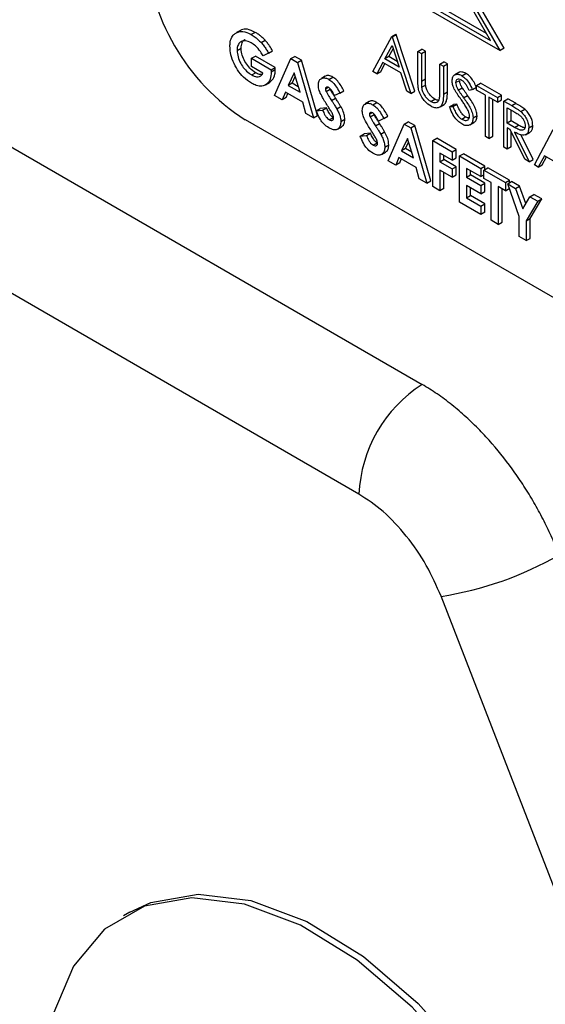
# Model space of a CAD drawing. Units: millimetres. Extents: x 5 to 415, y 5 to 292.
# Drawn here: x 358 to 359, y 200 to 202 of the extents above; entities that cross this region are included whole.
import ezdxf

# ---------------------------------------------------------------- set-up
doc = ezdxf.new("R2010")
doc.units = ezdxf.units.MM

msp = doc.modelspace()

# ---------------------------------------------------------------- linework, layer by layer
at = {"color": 7, "linetype": 'Continuous', "lineweight": 25}
for p, q in [((357.1157, 202.5197), (358.8168, 201.5377)), ((358.6621, 202.3326), (358.9619, 202.1595)), ((358.6655, 202.3392), (358.944, 202.1785)), ((358.9365, 202.1913), (358.673, 202.3435)), ((358.6989, 201.3335), (356.9979, 202.3155)), ((358.944, 202.1785), (358.9069, 202.2428)), ((358.9619, 202.1595), (358.9099, 202.2495)), ((358.9693, 202.1638), (358.9174, 202.2538)), ((358.4782, 202.1972), (358.4707, 202.193)), ((358.5059, 202.1935), (358.4985, 202.1892)), ((358.725, 202.1205), (358.7603, 202.1859)), ((358.7603, 202.1859), (358.7677, 202.1902)), ((358.7603, 202.1859), (358.7612, 202.1854)), ((358.7612, 202.1854), (358.7686, 202.1896)), ((358.7686, 202.1896), (358.7677, 202.1902)), ((358.8029, 202.0841), (358.7686, 202.1896)), ((358.5166, 202.1747), (358.5241, 202.1789)), ((358.7472, 202.144), (358.7607, 202.169)), ((358.7607, 202.169), (358.7738, 202.1287)), ((358.7612, 202.1854), (358.7955, 202.0798)), ((358.472, 202.1598), (358.4795, 202.1641)), ((358.4987, 202.1451), (358.5061, 202.1494)), ((358.5431, 202.128), (358.5061, 202.1494)), ((358.5306, 202.1548), (358.5205, 202.1495)), ((358.5306, 202.1548), (358.538, 202.1591)), ((358.7546, 202.1483), (358.7626, 202.163)), ((358.8088, 202.1579), (358.8162, 202.1622)), ((358.8088, 202.1061), (358.8088, 202.1579)), ((358.8088, 202.1579), (358.8155, 202.154)), ((358.8155, 202.154), (358.8229, 202.1583)), ((358.8155, 202.154), (358.8155, 202.1027)), ((358.8229, 202.1583), (358.8162, 202.1622)), ((358.8229, 202.107), (358.8229, 202.1583)), ((358.9693, 202.1638), (358.9619, 202.1595)), ((358.4987, 202.1297), (358.4987, 202.1451)), ((358.4987, 202.1451), (358.5357, 202.1237)), ((358.542, 202.0761), (358.572, 202.1446)), ((358.572, 202.1446), (358.5794, 202.1488)), ((358.572, 202.1446), (358.5844, 202.1374)), ((358.5918, 202.1417), (358.5794, 202.1488)), ((358.5844, 202.1374), (358.5918, 202.1417)), ((358.5844, 202.1374), (358.6143, 202.0344)), ((358.6218, 202.0387), (358.5918, 202.1417)), ((358.7436, 202.1373), (358.7323, 202.1163)), ((358.7397, 202.1206), (358.7475, 202.135)), ((358.7773, 202.1178), (358.7436, 202.1373)), ((358.7546, 202.1483), (358.7472, 202.144)), ((358.7738, 202.1287), (358.7472, 202.144)), ((358.7703, 202.1392), (358.7546, 202.1483)), ((358.8497, 202.1343), (358.8572, 202.1385)), ((358.8497, 202.0829), (358.8497, 202.1343)), ((358.8497, 202.1343), (358.8564, 202.1304)), ((358.8564, 202.1304), (358.8638, 202.1347)), ((358.8638, 202.1347), (358.8572, 202.1385)), ((358.8638, 202.0829), (358.8638, 202.1347)), ((358.52, 202.1174), (358.4987, 202.1297)), ((358.4992, 202.1141), (358.5066, 202.1183)), ((358.5357, 202.1237), (358.5431, 202.128)), ((358.5357, 202.1237), (358.5358, 202.12)), ((358.5358, 202.12), (358.5432, 202.1243)), ((358.5432, 202.1243), (358.5431, 202.128)), ((358.5782, 202.118), (358.567, 202.0947)), ((358.5893, 202.0818), (358.5782, 202.118)), ((358.7323, 202.1163), (358.725, 202.1205)), ((358.7323, 202.1163), (358.7397, 202.1206)), ((358.7882, 202.084), (358.7773, 202.1178)), ((358.8564, 202.1304), (358.8564, 202.0786)), ((358.885, 202.1187), (358.8776, 202.1144)), ((358.8909, 202.1127), (358.8983, 202.117)), ((358.5248, 202.0956), (358.5323, 202.0999)), ((358.5745, 202.0989), (358.567, 202.0947)), ((358.567, 202.0947), (358.5893, 202.0818)), ((358.5745, 202.0989), (358.5803, 202.1111)), ((358.5861, 202.0922), (358.5745, 202.0989)), ((358.6364, 202.1117), (358.629, 202.1075)), ((358.6429, 202.1058), (358.6503, 202.1101)), ((358.8155, 202.1027), (358.8229, 202.107)), ((358.8158, 202.0911), (358.8232, 202.0954)), ((358.8792, 202.0998), (358.8867, 202.1041)), ((358.9183, 202.0947), (358.9257, 202.099)), ((358.9183, 202.0947), (358.9573, 202.0722)), ((358.9183, 202.0859), (358.9183, 202.0947)), ((358.9647, 202.0764), (358.9257, 202.099)), ((358.5562, 202.0679), (358.542, 202.0761)), ((358.562, 202.0822), (358.5562, 202.0679)), ((358.5943, 202.0635), (358.562, 202.0822)), ((358.5636, 202.0722), (358.5666, 202.0795)), ((358.6367, 202.0884), (358.6414, 202.0911)), ((358.6379, 202.0836), (358.6454, 202.0879)), ((358.6634, 202.0804), (358.6534, 202.0756)), ((358.6634, 202.0804), (358.6708, 202.0846)), ((358.7955, 202.0798), (358.7882, 202.084)), ((358.7955, 202.0798), (358.8029, 202.0841)), ((358.8564, 202.0786), (358.8638, 202.0829)), ((358.8841, 202.0859), (358.8916, 202.0902)), ((358.8941, 202.0716), (358.9015, 202.0759)), ((358.9107, 202.0868), (358.9046, 202.085)), ((358.9107, 202.0868), (358.9181, 202.0911)), ((358.9345, 202.0766), (358.9183, 202.0859)), ((358.9345, 201.9996), (358.9345, 202.0766)), ((358.9573, 202.0722), (358.9647, 202.0764)), ((358.9647, 202.0677), (358.9647, 202.0764)), ((358.5636, 202.0722), (358.5562, 202.0679)), ((358.6001, 202.0426), (358.5943, 202.0635)), ((358.648, 202.0667), (358.6555, 202.071)), ((358.7183, 202.0645), (358.7109, 202.0602)), ((358.7247, 202.0586), (358.7322, 202.0629)), ((358.833, 202.0648), (358.8404, 202.0691)), ((358.8503, 202.0549), (358.8577, 202.0591)), ((358.8678, 202.0546), (358.8752, 202.0589)), ((358.8741, 202.0553), (358.8815, 202.0596)), ((358.8815, 202.0596), (358.8752, 202.0589)), ((358.9573, 202.0634), (358.9411, 202.0727)), ((358.9411, 202.0727), (358.9411, 201.9958)), ((358.9485, 202.0001), (358.9485, 202.0684)), ((358.9573, 202.0722), (358.9573, 202.0634)), ((358.9573, 202.0634), (358.9647, 202.0677)), ((358.9687, 202.0656), (358.9761, 202.0699)), ((358.9687, 201.9798), (358.9687, 202.0656)), ((358.9687, 202.0656), (358.9836, 202.057)), ((358.991, 202.0613), (358.9761, 202.0699)), ((358.9836, 202.057), (358.991, 202.0613)), ((358.6143, 202.0344), (358.6001, 202.0426)), ((358.6196, 202.0474), (358.627, 202.0517)), ((358.6196, 202.0474), (358.6313, 202.0488)), ((358.6387, 202.0531), (358.627, 202.0517)), ((358.6313, 202.0488), (358.6387, 202.0531)), ((358.6576, 202.0513), (358.665, 202.0556)), ((358.7186, 202.0411), (358.7232, 202.0438)), ((358.7198, 202.0363), (358.7272, 202.0406)), ((358.8678, 202.0546), (358.8741, 202.0553)), ((358.9754, 202.0529), (358.9893, 202.0449)), ((358.9754, 202.0243), (358.9754, 202.0529)), ((358.9828, 202.0286), (358.9828, 202.0486)), ((359.0004, 202.0461), (359.0078, 202.0504)), ((359.7867, 201.2804), (358.4874, 202.0305)), ((358.6143, 202.0344), (358.6218, 202.0387)), ((358.6435, 202.0308), (358.6509, 202.035)), ((358.6525, 202.0343), (358.6509, 202.035)), ((358.6653, 202.0272), (358.6727, 202.0315)), ((358.7299, 202.0194), (358.7373, 202.0237)), ((358.7452, 202.0331), (358.7353, 202.0283)), ((358.7452, 202.0331), (358.7526, 202.0374)), ((358.7533, 201.9541), (358.7833, 202.0226)), ((358.7833, 202.0226), (358.7907, 202.0268)), ((358.7833, 202.0226), (358.7957, 202.0154)), ((358.8031, 202.0197), (358.7907, 202.0268)), ((358.8904, 202.0316), (358.8978, 202.0359)), ((358.9055, 202.0211), (358.9129, 202.0254)), ((358.919, 202.0381), (358.9116, 202.0338)), ((358.9828, 202.0286), (358.9754, 202.0243)), ((358.989, 202.0164), (358.9754, 202.0243)), ((358.9964, 202.0207), (358.9828, 202.0286)), ((358.989, 202.0164), (358.9964, 202.0207)), ((358.6591, 202.0133), (358.6666, 202.0176)), ((358.7014, 202.0002), (358.7089, 202.0044)), ((358.7206, 202.0058), (358.7089, 202.0044)), ((358.7132, 202.0015), (358.7206, 202.0058)), ((358.7395, 202.004), (358.7469, 202.0083)), ((358.7957, 202.0154), (358.8031, 202.0197)), ((358.7957, 202.0154), (358.8257, 201.9124)), ((358.8331, 201.9167), (358.8031, 202.0197)), ((358.9808, 202.0124), (358.9754, 202.0156)), ((358.9754, 202.0156), (358.9754, 201.976)), ((359.0081, 201.9571), (358.9808, 202.0124)), ((358.9828, 201.9803), (358.9828, 202.0084)), ((358.989, 202.0077), (359.0163, 201.9524)), ((359.0237, 201.9566), (359.0012, 202.0023)), ((359.0092, 202.0025), (359.0166, 202.0068)), ((359.0154, 202.0157), (359.0228, 202.02)), ((359.0258, 201.9469), (359.0611, 202.0123)), ((358.7014, 202.0002), (358.7132, 202.0015)), ((358.7253, 201.9835), (358.7327, 201.9878)), ((358.7471, 201.9799), (358.7546, 201.9842)), ((358.7895, 201.996), (358.7784, 201.9727)), ((358.7858, 201.9769), (358.7916, 201.9891)), ((358.8006, 201.9598), (358.7895, 201.996)), ((358.8366, 201.9918), (358.844, 201.9961)), ((358.8366, 201.9918), (358.8728, 201.9709)), ((358.8366, 201.9061), (358.8366, 201.9918)), ((358.8802, 201.9752), (358.844, 201.9961)), ((358.9411, 201.9958), (358.9345, 201.9996)), ((358.9411, 201.9958), (358.9485, 202.0001)), ((358.741, 201.966), (358.7484, 201.9703)), ((358.7858, 201.9769), (358.7784, 201.9727)), ((358.7784, 201.9727), (358.8006, 201.9598)), ((358.7974, 201.9702), (358.7858, 201.9769)), ((358.8728, 201.9555), (358.8499, 201.9687)), ((358.8499, 201.9687), (358.8499, 201.9522)), ((358.8728, 201.9709), (358.8802, 201.9752)), ((358.8728, 201.9709), (358.8728, 201.9555)), ((358.8802, 201.9598), (358.8802, 201.9752)), ((358.8861, 201.9632), (358.8935, 201.9675)), ((358.9335, 201.9444), (358.8935, 201.9675)), ((358.9754, 201.976), (358.9687, 201.9798)), ((358.9828, 201.9803), (358.9754, 201.976)), ((358.7675, 201.9459), (358.7533, 201.9541)), ((358.7733, 201.9602), (358.7675, 201.9459)), ((358.775, 201.9502), (358.7675, 201.9459)), ((358.8057, 201.9415), (358.7733, 201.9602)), ((358.775, 201.9502), (358.7779, 201.9575)), ((358.8499, 201.9522), (358.8574, 201.9565)), ((358.8499, 201.9522), (358.8728, 201.939)), ((358.8574, 201.9565), (358.8574, 201.9644)), ((358.8802, 201.9433), (358.8574, 201.9565)), ((358.8728, 201.9555), (358.8802, 201.9598)), ((358.8861, 201.8775), (358.8861, 201.9632)), ((358.8861, 201.9632), (358.9261, 201.9401)), ((359.0163, 201.9524), (359.0081, 201.9571)), ((359.0163, 201.9524), (359.0237, 201.9566)), ((359.0444, 201.9636), (359.0331, 201.9427)), ((359.0405, 201.9469), (359.0483, 201.9614)), ((359.0781, 201.9442), (359.0444, 201.9636)), ((358.8114, 201.9206), (358.8057, 201.9415)), ((358.8728, 201.9237), (358.8499, 201.9368)), ((358.8499, 201.9368), (358.8499, 201.8984)), ((358.8574, 201.9027), (358.8574, 201.9326)), ((358.8728, 201.939), (358.8802, 201.9433)), ((358.8728, 201.939), (358.8728, 201.9237)), ((358.8802, 201.9279), (358.8802, 201.9433)), ((358.9261, 201.9248), (358.8994, 201.9401)), ((358.8994, 201.9401), (358.8994, 201.9237)), ((358.9069, 201.9279), (358.9069, 201.9359)), ((358.9261, 201.9401), (358.9335, 201.9444)), ((358.9261, 201.9401), (358.9261, 201.9248)), ((358.9318, 201.9368), (358.9392, 201.9411)), ((358.9318, 201.9368), (358.9718, 201.9138)), ((358.9318, 201.9215), (358.9318, 201.9368)), ((358.9335, 201.9378), (358.9335, 201.9444)), ((358.9792, 201.9181), (358.9392, 201.9411)), ((359.0331, 201.9427), (359.0258, 201.9469)), ((359.0331, 201.9427), (359.0405, 201.9469)), ((358.8257, 201.9124), (358.8114, 201.9206)), ((358.8257, 201.9124), (358.8331, 201.9167)), ((358.8728, 201.9237), (358.8802, 201.9279)), ((358.8994, 201.9237), (358.9069, 201.9279)), ((358.8994, 201.9237), (358.9261, 201.9083)), ((358.9335, 201.9126), (358.9069, 201.9279)), ((358.9261, 201.9248), (358.9318, 201.9281)), ((358.9261, 201.9083), (358.9335, 201.9126)), ((358.9451, 201.9138), (358.9318, 201.9215)), ((358.9335, 201.8972), (358.9335, 201.9126)), ((358.9451, 201.8434), (358.9451, 201.9138)), ((358.9718, 201.9138), (358.9792, 201.9181)), ((358.9718, 201.9138), (358.9718, 201.8984)), ((358.9761, 201.9113), (358.9835, 201.9156)), ((358.9975, 201.8503), (358.9761, 201.9113)), ((358.9761, 201.9113), (358.9909, 201.9027)), ((358.9792, 201.9131), (358.9792, 201.9181)), ((358.9983, 201.907), (358.9835, 201.9156)), ((358.8499, 201.8984), (358.8366, 201.9061)), ((358.8574, 201.9027), (358.8499, 201.8984)), ((358.9261, 201.8929), (358.8994, 201.9083)), ((358.8994, 201.9083), (358.8994, 201.8852)), ((358.9069, 201.8895), (358.9069, 201.904)), ((358.9261, 201.9083), (358.9261, 201.8929)), ((358.9261, 201.8929), (358.9335, 201.8972)), ((358.9718, 201.8984), (358.9584, 201.9061)), ((358.9584, 201.9061), (358.9584, 201.8357)), ((358.9659, 201.84), (358.9659, 201.9018)), ((358.9718, 201.8984), (358.9791, 201.9026)), ((358.9909, 201.9027), (358.9983, 201.907)), ((358.9909, 201.9027), (359.0041, 201.865)), ((359.0097, 201.8745), (358.9983, 201.907)), ((358.9261, 201.8544), (358.8861, 201.8775)), ((358.8994, 201.8852), (358.9069, 201.8895)), ((358.8994, 201.8852), (358.9261, 201.8698)), ((358.9335, 201.8741), (358.9069, 201.8895)), ((358.9261, 201.8698), (358.9335, 201.8741)), ((358.9335, 201.8587), (358.9335, 201.8741)), ((359.0041, 201.865), (359.0174, 201.8874)), ((359.0322, 201.8789), (359.0108, 201.8426)), ((359.0174, 201.8874), (359.0248, 201.8917)), ((359.0174, 201.8874), (359.0322, 201.8789)), ((359.0182, 201.8469), (359.0396, 201.8832)), ((359.0396, 201.8832), (359.0248, 201.8917)), ((359.0322, 201.8789), (359.0396, 201.8832)), ((358.9261, 201.8698), (358.9261, 201.8544)), ((358.9335, 201.8587), (358.9261, 201.8544)), ((358.9584, 201.8357), (358.9451, 201.8434)), ((358.9584, 201.8357), (358.9659, 201.84)), ((358.9975, 201.8132), (358.9975, 201.8503)), ((359.0108, 201.8426), (359.0182, 201.8469)), ((359.0108, 201.8426), (359.0108, 201.8055)), ((359.0182, 201.8098), (359.0182, 201.8469)), ((359.0108, 201.8055), (358.9975, 201.8132)), ((359.0108, 201.8055), (359.0182, 201.8098)), ((359.7025, 198.951), (358.852, 201.1431)), ((358.2724, 200.5545), (358.2606, 200.5477))]:
    msp.add_line(p, q, dxfattribs=at)
at = {"color": 7, "linetype": 'Continuous', "lineweight": 25, "flags": 128}
for points in [[(359.1408, 199.6186), (359.13, 199.746), (359.0981, 199.8804), (359.0464, 200.0164), (358.9771, 200.1482), (358.8931, 200.2703), (358.7979, 200.3776), (358.6954, 200.4656), (358.59, 200.5306), (358.4861, 200.5699), (358.388, 200.5818), (358.2998, 200.5659), (358.2252, 200.5229), (358.1674, 200.4544), (358.1287, 200.3635), (358.1108, 200.2538), (358.1144, 200.1301), (358.1394, 199.9973), (358.1847, 199.8612), (358.2484, 199.7274), (358.3279, 199.6015), (358.4198, 199.4887), (358.5203, 199.3939), (358.6252, 199.3209)], [(358.2724, 200.5545), (358.3116, 200.5728), (358.3998, 200.5886), (358.4979, 200.5767), (358.6018, 200.5374), (358.7072, 200.4724), (358.8096, 200.3844), (358.9049, 200.2771), (358.9889, 200.155), (359.0582, 200.0232), (359.1099, 199.8873), (359.1418, 199.7528), (359.1526, 199.6254)]]:
    msp.add_lwpolyline(points, dxfattribs=at)
at = {"color": 7, "linetype": 'Continuous', "lineweight": 25}
for centre, radius, start, end in [((358.7047, 202.3703), 0.4034, 182.6055, 237.3945), ((358.9548, 201.3219), 0.2561, 122.6055, 177.3945), ((358.755, 201.7717), 0.6361, 278.7779, 299.8905)]:
    msp.add_arc(centre, radius, start, end, dxfattribs=at)
for points, knots in [([(358.4587, 202.1675), (358.4588, 202.1703), (358.4592, 202.1777), (358.4624, 202.1863), (358.4667, 202.19), (358.4684, 202.1915)], [0, 0, 0, 0, 0.265527, 0.7030093, 1, 1, 1, 1]), ([(358.4684, 202.1915), (358.472, 202.1933), (358.4791, 202.1967), (358.4904, 202.1935), (358.4969, 202.1901), (358.4985, 202.1892)], [0, 0, 0, 0, 0.424656, 0.851358, 1, 1, 1, 1]), ([(358.5059, 202.1935), (358.5009, 202.1959), (358.4917, 202.2002), (358.4825, 202.1996), (358.4789, 202.1975), (358.4782, 202.1971)], [0, 0, 0, 0, 0.494873, 0.905982, 1, 1, 1, 1]), ([(358.4985, 202.1892), (358.501, 202.1876), (358.5053, 202.1849), (358.5114, 202.1799), (358.5149, 202.1764), (358.5166, 202.1747)], [0, 0, 0, 0, 0.400682, 0.698108, 1, 1, 1, 1]), ([(358.5241, 202.1789), (358.5217, 202.1813), (358.5177, 202.1853), (358.5115, 202.19), (358.5078, 202.1923), (358.5059, 202.1935)], [0, 0, 0, 0, 0.400919, 0.69848, 1, 1, 1, 1]), ([(358.4989, 202.0988), (358.4939, 202.1022), (358.4846, 202.1085), (358.4725, 202.1233), (358.4642, 202.1393), (358.4594, 202.1547), (358.4589, 202.1636), (358.4587, 202.1675)], [0, 0, 0, 0, 0.2396451, 0.4413526, 0.6432277, 0.8448401, 1, 1, 1, 1]), ([(358.4982, 202.174), (358.4945, 202.1757), (358.4876, 202.1789), (358.4793, 202.1769), (358.4739, 202.1715), (358.4722, 202.165), (358.4721, 202.1608), (358.472, 202.1598)], [0, 0, 0, 0, 0.266019, 0.513224, 0.726126, 0.936964, 1, 1, 1, 1]), ([(358.4795, 202.1641), (358.4798, 202.1676), (358.4805, 202.1745), (358.4841, 202.1795), (358.4868, 202.1803), (358.487, 202.1803)], [0, 0, 0, 0, 0.488012, 0.951987, 1, 1, 1, 1]), ([(358.5205, 202.1495), (358.5189, 202.1522), (358.5147, 202.1591), (358.507, 202.1681), (358.5009, 202.1722), (358.4982, 202.174)], [0, 0, 0, 0, 0.267053, 0.677096, 1, 1, 1, 1]), ([(358.5166, 202.1747), (358.5184, 202.1726), (358.5219, 202.1686), (358.5265, 202.1618), (358.5292, 202.1572), (358.5306, 202.1548)], [0, 0, 0, 0, 0.34702, 0.671001, 1, 1, 1, 1]), ([(358.538, 202.1591), (358.5362, 202.1622), (358.5333, 202.1672), (358.5286, 202.1739), (358.5256, 202.1772), (358.5241, 202.1789)], [0, 0, 0, 0, 0.4280011, 0.7113673, 1, 1, 1, 1]), ([(358.472, 202.1598), (358.4724, 202.1559), (358.473, 202.1481), (358.4783, 202.1359), (358.4854, 202.1252), (358.4928, 202.1181), (358.4975, 202.1151), (358.4992, 202.1141)], [0, 0, 0, 0, 0.233575, 0.456397, 0.659072, 0.881151, 1, 1, 1, 1]), ([(358.5066, 202.1183), (358.5028, 202.1209), (358.4961, 202.1255), (358.4879, 202.1366), (358.4821, 202.1479), (358.4797, 202.1575), (358.4795, 202.1626), (358.4795, 202.1641)], [0, 0, 0, 0, 0.266494, 0.477633, 0.688011, 0.907945, 1, 1, 1, 1]), ([(358.5358, 202.12), (358.5353, 202.1151), (358.5344, 202.1053), (358.5275, 202.0964), (358.5185, 202.0925), (358.5085, 202.0938), (358.5018, 202.0973), (358.4989, 202.0988)], [0, 0, 0, 0, 0.230849, 0.461606, 0.654433, 0.847522, 1, 1, 1, 1]), ([(358.4992, 202.1141), (358.5023, 202.1125), (358.5076, 202.1099), (358.5141, 202.1106), (358.5178, 202.1136), (358.5194, 202.1163), (358.52, 202.1174)], [0, 0, 0, 0, 0.351138, 0.59602, 0.840231, 1, 1, 1, 1]), ([(358.5185, 202.1151), (358.5179, 202.1149), (358.5155, 202.1143), (358.5112, 202.1159), (358.5078, 202.1177), (358.5066, 202.1183)], [0, 0, 0, 0, 0.180367, 0.703182, 1, 1, 1, 1]), ([(358.532, 202.1002), (358.534, 202.1016), (358.5388, 202.105), (358.5426, 202.1137), (358.5431, 202.1213), (358.5432, 202.1243)], [0, 0, 0, 0, 0.302167, 0.728621, 1, 1, 1, 1]), ([(358.6503, 202.1101), (358.6478, 202.1113), (358.6429, 202.1135), (358.6381, 202.1132), (358.6365, 202.1118), (358.6365, 202.1117)], [0, 0, 0, 0, 0.493362, 0.98314, 1, 1, 1, 1]), ([(358.8726, 202.1033), (358.8729, 202.1059), (358.8734, 202.1109), (358.8773, 202.1148), (358.8823, 202.1158), (358.8869, 202.1148), (358.8899, 202.1132), (358.8909, 202.1127)], [0, 0, 0, 0, 0.256161, 0.487493, 0.682925, 0.894712, 1, 1, 1, 1]), ([(358.8983, 202.117), (358.8958, 202.1181), (358.8914, 202.12), (358.8868, 202.12), (358.8854, 202.1187), (358.8852, 202.1185)], [0, 0, 0, 0, 0.517718, 0.926184, 1, 1, 1, 1]), ([(358.8909, 202.1127), (358.8934, 202.1109), (358.8984, 202.1074), (358.9053, 202.098), (358.9087, 202.0908), (358.9107, 202.0868)], [0, 0, 0, 0, 0.308546, 0.60623, 1, 1, 1, 1]), ([(358.9181, 202.0911), (358.9166, 202.0942), (358.9136, 202.1005), (358.908, 202.1091), (358.9025, 202.1144), (358.8993, 202.1164), (358.8983, 202.117)], [0, 0, 0, 0, 0.304867, 0.61237, 0.87566, 1, 1, 1, 1]), ([(358.6234, 202.0953), (358.6237, 202.0981), (358.6242, 202.1033), (358.6283, 202.1075), (358.6335, 202.1092), (358.6387, 202.1081), (358.6419, 202.1064), (358.6429, 202.1058)], [0, 0, 0, 0, 0.25019, 0.470827, 0.681117, 0.901502, 1, 1, 1, 1]), ([(358.6421, 202.0545), (358.6383, 202.0603), (358.6324, 202.0696), (358.6258, 202.0825), (358.6236, 202.0905), (358.6234, 202.0943), (358.6234, 202.0953)], [0, 0, 0, 0, 0.44951, 0.708082, 0.923156, 1, 1, 1, 1]), ([(358.6429, 202.1058), (358.6454, 202.1041), (358.6506, 202.1005), (358.6577, 202.0911), (358.6614, 202.0841), (358.6634, 202.0804)], [0, 0, 0, 0, 0.3066917, 0.635493, 1, 1, 1, 1]), ([(358.6708, 202.0846), (358.6692, 202.0877), (358.6659, 202.094), (358.6597, 202.1028), (358.6541, 202.1078), (358.6509, 202.1098), (358.6503, 202.1101)], [0, 0, 0, 0, 0.304023, 0.610349, 0.927711, 1, 1, 1, 1]), ([(358.8101, 202.0873), (358.8098, 202.0897), (358.8091, 202.0942), (358.8089, 202.1004), (358.8088, 202.1042), (358.8088, 202.1061)], [0, 0, 0, 0, 0.372739, 0.686017, 1, 1, 1, 1]), ([(358.8155, 202.1027), (358.8155, 202.1012), (358.8155, 202.0986), (358.8155, 202.0948), (358.8157, 202.0923), (358.8158, 202.0911)], [0, 0, 0, 0, 0.3756061, 0.6876009, 1, 1, 1, 1]), ([(358.8232, 202.0954), (358.8231, 202.0969), (358.8229, 202.0996), (358.8229, 202.1034), (358.8229, 202.1058), (358.8229, 202.107)], [0, 0, 0, 0, 0.376687, 0.688305, 1, 1, 1, 1]), ([(358.8404, 202.0691), (358.838, 202.0708), (358.8333, 202.0742), (358.8277, 202.0812), (358.8242, 202.0887), (358.8236, 202.093), (358.8232, 202.0954)], [0, 0, 0, 0, 0.291989, 0.583808, 0.767729, 1, 1, 1, 1]), ([(358.8767, 202.0878), (358.876, 202.0894), (358.8747, 202.0923), (358.873, 202.0976), (358.8728, 202.101), (358.8726, 202.1033)], [0, 0, 0, 0, 0.3036277, 0.5503296, 1, 1, 1, 1]), ([(358.8901, 202.1043), (358.8884, 202.1052), (358.8855, 202.1065), (358.8821, 202.1059), (358.8799, 202.1041), (358.8793, 202.1016), (358.8793, 202.1001), (358.8792, 202.0998)], [0, 0, 0, 0, 0.316945, 0.534718, 0.753051, 0.945214, 1, 1, 1, 1]), ([(358.8792, 202.0998), (358.8794, 202.0982), (358.8796, 202.0951), (358.8816, 202.0902), (358.8834, 202.0872), (358.8841, 202.0859)], [0, 0, 0, 0, 0.339169, 0.701799, 1, 1, 1, 1]), ([(358.8916, 202.0902), (358.8907, 202.0917), (358.8889, 202.0947), (358.887, 202.0996), (358.8868, 202.1026), (358.8867, 202.1041)], [0, 0, 0, 0, 0.335754, 0.674776, 1, 1, 1, 1]), ([(358.9046, 202.085), (358.9029, 202.0885), (358.9003, 202.0939), (358.8954, 202.1005), (358.8921, 202.1031), (358.8903, 202.1042), (358.8901, 202.1043)], [0, 0, 0, 0, 0.456702, 0.710132, 0.964707, 1, 1, 1, 1]), ([(358.6427, 202.0905), (358.6419, 202.0909), (358.6404, 202.0917), (358.6385, 202.0915), (358.6373, 202.0907), (358.6368, 202.0895), (358.6367, 202.0887), (358.6367, 202.0884)], [0, 0, 0, 0, 0.28767, 0.517719, 0.74785, 0.889349, 1, 1, 1, 1]), ([(358.6367, 202.0884), (358.6367, 202.088), (358.6368, 202.0869), (358.6372, 202.0852), (358.6377, 202.084), (358.6379, 202.0836)], [0, 0, 0, 0, 0.25225, 0.718518, 1, 1, 1, 1]), ([(358.6379, 202.0836), (358.6388, 202.082), (358.6404, 202.0789), (358.6439, 202.0733), (358.6464, 202.0693), (358.648, 202.0667)], [0, 0, 0, 0, 0.267584, 0.534327, 1, 1, 1, 1]), ([(358.6534, 202.0756), (358.6527, 202.0771), (358.6514, 202.08), (358.6489, 202.0842), (358.6461, 202.0881), (358.6438, 202.0897), (358.6427, 202.0905)], [0, 0, 0, 0, 0.2549351, 0.5047948, 0.7562025, 1, 1, 1, 1]), ([(358.6555, 202.071), (358.6545, 202.0725), (358.6527, 202.0754), (358.6492, 202.081), (358.6469, 202.0852), (358.6454, 202.0879)], [0, 0, 0, 0, 0.266778, 0.533558, 1, 1, 1, 1]), ([(358.8333, 202.0558), (358.8295, 202.0584), (358.8232, 202.0627), (358.8158, 202.0727), (358.8118, 202.0808), (358.8106, 202.0856), (358.8101, 202.0873)], [0, 0, 0, 0, 0.374662, 0.622377, 0.870708, 1, 1, 1, 1]), ([(358.8158, 202.0911), (358.8162, 202.0886), (358.8168, 202.0843), (358.8201, 202.0774), (358.8245, 202.0717), (358.8291, 202.0672), (358.832, 202.0654), (358.833, 202.0648)], [0, 0, 0, 0, 0.244212, 0.41854, 0.644226, 0.880059, 1, 1, 1, 1]), ([(358.8564, 202.0786), (358.8563, 202.0729), (358.8562, 202.0642), (358.8521, 202.0556), (358.8469, 202.0526), (358.8404, 202.0523), (358.8357, 202.0546), (358.8333, 202.0558)], [0, 0, 0, 0, 0.338796, 0.511212, 0.683519, 0.837601, 1, 1, 1, 1]), ([(358.849, 202.07), (358.8492, 202.0713), (358.8496, 202.074), (358.8497, 202.0784), (358.8497, 202.0814), (358.8497, 202.0829)], [0, 0, 0, 0, 0.322425, 0.660928, 1, 1, 1, 1]), ([(358.8575, 202.0594), (358.8581, 202.0597), (358.8606, 202.0611), (358.8634, 202.0689), (358.8637, 202.0775), (358.8638, 202.0829)], [0, 0, 0, 0, 0.093688, 0.41982, 1, 1, 1, 1]), ([(358.8889, 202.0691), (358.8868, 202.0721), (358.8836, 202.0767), (358.8795, 202.0829), (358.8776, 202.0862), (358.8767, 202.0878)], [0, 0, 0, 0, 0.4978, 0.747957, 1, 1, 1, 1]), ([(358.8841, 202.0859), (358.8851, 202.0844), (358.887, 202.0815), (358.8904, 202.0768), (358.8928, 202.0735), (358.8941, 202.0716)], [0, 0, 0, 0, 0.2993994, 0.5982876, 1, 1, 1, 1]), ([(358.9015, 202.0759), (358.9005, 202.0773), (358.8985, 202.0801), (358.8951, 202.0848), (358.8929, 202.0882), (358.8916, 202.0902)], [0, 0, 0, 0, 0.2988613, 0.5977221, 1, 1, 1, 1]), ([(358.919, 202.0381), (358.9187, 202.0412), (358.918, 202.0472), (358.9137, 202.0571), (358.9081, 202.0665), (358.9037, 202.0727), (358.9015, 202.0759)], [0, 0, 0, 0, 0.244684, 0.475087, 0.735105, 1, 1, 1, 1]), ([(358.648, 202.0667), (358.649, 202.0652), (358.6508, 202.0623), (358.6541, 202.0572), (358.6563, 202.0535), (358.6576, 202.0513)], [0, 0, 0, 0, 0.2890968, 0.5781993, 1, 1, 1, 1]), ([(358.665, 202.0556), (358.6641, 202.0571), (358.6623, 202.0601), (358.6591, 202.0652), (358.6568, 202.0688), (358.6555, 202.071)], [0, 0, 0, 0, 0.289222, 0.578321, 1, 1, 1, 1]), ([(358.7052, 202.0481), (358.7055, 202.0509), (358.706, 202.0561), (358.7101, 202.0603), (358.7153, 202.0619), (358.7205, 202.0608), (358.7237, 202.0591), (358.7247, 202.0586)], [0, 0, 0, 0, 0.25019, 0.470827, 0.681117, 0.901502, 1, 1, 1, 1]), ([(358.7322, 202.0629), (358.7297, 202.064), (358.7247, 202.0663), (358.7199, 202.066), (358.7184, 202.0645), (358.7183, 202.0644)], [0, 0, 0, 0, 0.493362, 0.98314, 1, 1, 1, 1]), ([(358.7247, 202.0586), (358.7272, 202.0568), (358.7325, 202.0532), (358.7395, 202.0439), (358.7433, 202.0368), (358.7452, 202.0331)], [0, 0, 0, 0, 0.306692, 0.635493, 1, 1, 1, 1]), ([(358.7526, 202.0374), (358.751, 202.0405), (358.7477, 202.0467), (358.7416, 202.0555), (358.7359, 202.0605), (358.7327, 202.0625), (358.7322, 202.0629)], [0, 0, 0, 0, 0.304023, 0.610349, 0.927711, 1, 1, 1, 1]), ([(358.833, 202.0648), (358.8352, 202.0638), (358.8392, 202.062), (358.8442, 202.0629), (358.8475, 202.0656), (358.8485, 202.0686), (358.849, 202.07)], [0, 0, 0, 0, 0.304515, 0.550108, 0.795578, 1, 1, 1, 1]), ([(358.8477, 202.0671), (358.847, 202.067), (358.8447, 202.0669), (358.8421, 202.0682), (358.8404, 202.0691)], [0, 0, 0, 0, 0.337145, 1, 1, 1, 1]), ([(358.8978, 202.0359), (358.896, 202.0372), (358.8925, 202.0397), (358.8871, 202.0472), (358.8838, 202.054), (358.8819, 202.0587), (358.8815, 202.0596)], [0, 0, 0, 0, 0.2503492, 0.4919483, 0.8974211, 1, 1, 1, 1]), ([(358.9023, 202.0477), (358.9008, 202.0506), (358.898, 202.0557), (358.8934, 202.0628), (358.8904, 202.067), (358.8889, 202.0691)], [0, 0, 0, 0, 0.3814615, 0.6900735, 1, 1, 1, 1]), ([(358.8941, 202.0716), (358.8981, 202.0658), (358.9042, 202.0572), (358.9101, 202.0443), (358.9115, 202.0375), (358.9116, 202.0342), (358.9116, 202.0338)], [0, 0, 0, 0, 0.484584, 0.726544, 0.970673, 1, 1, 1, 1]), ([(359.0078, 202.0504), (359.0054, 202.0522), (359.0013, 202.0551), (358.9957, 202.0585), (358.9926, 202.0604), (358.991, 202.0613)], [0, 0, 0, 0, 0.442104, 0.720959, 1, 1, 1, 1]), ([(358.643, 202.0156), (358.6398, 202.0178), (358.634, 202.0217), (358.6262, 202.0318), (358.622, 202.0406), (358.6201, 202.0461), (358.6196, 202.0474)], [0, 0, 0, 0, 0.320097, 0.571083, 0.895878, 1, 1, 1, 1]), ([(358.6313, 202.0488), (358.6326, 202.0455), (358.6346, 202.0406), (358.6387, 202.0347), (358.6415, 202.032), (358.643, 202.031), (358.6435, 202.0308)], [0, 0, 0, 0, 0.462046, 0.711703, 0.919876, 1, 1, 1, 1]), ([(358.6509, 202.035), (358.6496, 202.0359), (358.6471, 202.0377), (358.6432, 202.043), (358.6406, 202.0483), (358.6391, 202.052), (358.6387, 202.0531)], [0, 0, 0, 0, 0.232089, 0.463725, 0.854606, 1, 1, 1, 1]), ([(358.6519, 202.034), (358.6518, 202.0352), (358.6515, 202.0377), (358.6493, 202.0427), (358.6461, 202.0482), (358.6434, 202.0524), (358.6421, 202.0545)], [0, 0, 0, 0, 0.183444, 0.366838, 0.681728, 1, 1, 1, 1]), ([(358.6576, 202.0513), (358.659, 202.0487), (358.6617, 202.0435), (358.6648, 202.0351), (358.6651, 202.0299), (358.6653, 202.0272)], [0, 0, 0, 0, 0.325112, 0.652797, 1, 1, 1, 1]), ([(358.6727, 202.0315), (358.6725, 202.0345), (358.672, 202.0407), (358.6685, 202.0492), (358.6659, 202.054), (358.665, 202.0556)], [0, 0, 0, 0, 0.391949, 0.801855, 1, 1, 1, 1]), ([(358.724, 202.0072), (358.7202, 202.0131), (358.7142, 202.0224), (358.7076, 202.0352), (358.7054, 202.0433), (358.7053, 202.0471), (358.7052, 202.0481)], [0, 0, 0, 0, 0.44951, 0.708082, 0.923156, 1, 1, 1, 1]), ([(358.7246, 202.0433), (358.7238, 202.0437), (358.7223, 202.0444), (358.7204, 202.0442), (358.7192, 202.0434), (358.7186, 202.0423), (358.7186, 202.0415), (358.7186, 202.0411)], [0, 0, 0, 0, 0.28767, 0.517719, 0.74785, 0.889349, 1, 1, 1, 1]), ([(358.7186, 202.0411), (358.7186, 202.0408), (358.7186, 202.0397), (358.7191, 202.038), (358.7196, 202.0368), (358.7198, 202.0363)], [0, 0, 0, 0, 0.25225, 0.718518, 1, 1, 1, 1]), ([(358.7353, 202.0283), (358.7346, 202.0298), (358.7332, 202.0327), (358.7308, 202.0369), (358.7279, 202.0408), (358.7257, 202.0425), (358.7246, 202.0433)], [0, 0, 0, 0, 0.254935, 0.504795, 0.756203, 1, 1, 1, 1]), ([(358.7373, 202.0237), (358.7364, 202.0252), (358.7345, 202.0282), (358.7311, 202.0337), (358.7287, 202.0379), (358.7272, 202.0406)], [0, 0, 0, 0, 0.266778, 0.533559, 1, 1, 1, 1]), ([(358.8904, 202.0228), (358.8879, 202.0246), (358.8827, 202.0281), (358.875, 202.0379), (358.8706, 202.0473), (358.8684, 202.0532), (358.8678, 202.0546)], [0, 0, 0, 0, 0.256326, 0.530665, 0.885557, 1, 1, 1, 1]), ([(358.8741, 202.0553), (358.8753, 202.0524), (358.8778, 202.0464), (358.8825, 202.0386), (358.8871, 202.0337), (358.8896, 202.0321), (358.8904, 202.0316)], [0, 0, 0, 0, 0.32381, 0.650667, 0.888466, 1, 1, 1, 1]), ([(358.9049, 202.0378), (358.9048, 202.0393), (358.9046, 202.0417), (358.9035, 202.0451), (358.9027, 202.0468), (358.9023, 202.0477)], [0, 0, 0, 0, 0.475462, 0.734983, 1, 1, 1, 1]), ([(358.9836, 202.057), (358.9861, 202.0555), (358.9901, 202.0532), (358.9957, 202.0496), (358.9988, 202.0473), (359.0004, 202.0461)], [0, 0, 0, 0, 0.440093, 0.719437, 1, 1, 1, 1]), ([(358.9893, 202.0449), (358.9918, 202.0434), (358.9959, 202.0409), (359.0014, 202.0366), (359.0051, 202.0317), (359.0075, 202.0266), (359.0086, 202.0224), (359.0087, 202.0202), (359.0087, 202.0196)], [0, 0, 0, 0, 0.286585, 0.481227, 0.632257, 0.783125, 0.942012, 1, 1, 1, 1]), ([(359.0004, 202.0461), (359.0028, 202.0438), (359.0075, 202.0393), (359.0125, 202.0304), (359.0151, 202.0222), (359.0153, 202.0177), (359.0154, 202.0157)], [0, 0, 0, 0, 0.289455, 0.55966, 0.807923, 1, 1, 1, 1]), ([(359.0228, 202.02), (359.0226, 202.023), (359.0222, 202.0285), (359.0186, 202.0371), (359.0139, 202.0446), (359.0099, 202.0484), (359.0078, 202.0504)], [0, 0, 0, 0, 0.288994, 0.519764, 0.749844, 1, 1, 1, 1]), ([(358.6653, 202.0272), (358.6651, 202.0244), (358.6647, 202.0187), (358.6606, 202.0135), (358.655, 202.0115), (358.6489, 202.0126), (358.6448, 202.0147), (358.643, 202.0156)], [0, 0, 0, 0, 0.2183973, 0.4480184, 0.6420612, 0.8438022, 1, 1, 1, 1]), ([(358.6435, 202.0308), (358.6449, 202.0301), (358.6472, 202.029), (358.6498, 202.0297), (358.6514, 202.031), (358.6519, 202.0327), (358.6519, 202.0337), (358.6519, 202.034)], [0, 0, 0, 0, 0.342595, 0.577495, 0.774023, 0.937948, 1, 1, 1, 1]), ([(358.6665, 202.0177), (358.6678, 202.0186), (358.6707, 202.0206), (358.6725, 202.0259), (358.6726, 202.03), (358.6727, 202.0315)], [0, 0, 0, 0, 0.3534687, 0.7595431, 1, 1, 1, 1]), ([(358.7198, 202.0363), (358.7206, 202.0348), (358.7223, 202.0317), (358.7257, 202.0261), (358.7283, 202.022), (358.7299, 202.0194)], [0, 0, 0, 0, 0.267584, 0.534327, 1, 1, 1, 1]), ([(358.7469, 202.0083), (358.746, 202.0098), (358.7442, 202.0128), (358.741, 202.0179), (358.7387, 202.0216), (358.7373, 202.0237)], [0, 0, 0, 0, 0.289222, 0.578321, 1, 1, 1, 1]), ([(358.8904, 202.0316), (358.8926, 202.0307), (358.8963, 202.029), (358.9008, 202.0295), (358.9036, 202.0318), (358.9048, 202.0348), (358.9049, 202.037), (358.9049, 202.0378)], [0, 0, 0, 0, 0.3021564, 0.5279187, 0.7183302, 0.9086024, 1, 1, 1, 1]), ([(358.9116, 202.0338), (358.9114, 202.0311), (358.9109, 202.026), (358.9069, 202.0215), (358.9016, 202.0193), (358.8957, 202.0201), (358.8918, 202.0221), (358.8904, 202.0228)], [0, 0, 0, 0, 0.225043, 0.431609, 0.638558, 0.872409, 1, 1, 1, 1]), ([(358.9035, 202.034), (358.9028, 202.0341), (358.9011, 202.0341), (358.8991, 202.0352), (358.8978, 202.0359)], [0, 0, 0, 0, 0.360795, 1, 1, 1, 1]), ([(358.9128, 202.0255), (358.9142, 202.0264), (358.9172, 202.0284), (358.9189, 202.0335), (358.919, 202.0372), (358.919, 202.0381)], [0, 0, 0, 0, 0.381946, 0.842253, 1, 1, 1, 1]), ([(359.008, 202.0158), (359.0068, 202.016), (359.0031, 202.0167), (358.9992, 202.019), (358.9964, 202.0207)], [0, 0, 0, 0, 0.306863, 1, 1, 1, 1]), ([(358.7327, 201.9878), (358.7315, 201.9887), (358.729, 201.9905), (358.725, 201.9958), (358.7224, 202.0011), (358.721, 202.0048), (358.7206, 202.0058)], [0, 0, 0, 0, 0.232089, 0.463725, 0.854606, 1, 1, 1, 1]), ([(358.7338, 201.9867), (358.7337, 201.988), (358.7334, 201.9905), (358.7312, 201.9954), (358.7279, 202.0009), (358.7253, 202.0051), (358.724, 202.0072)], [0, 0, 0, 0, 0.183444, 0.366838, 0.681728, 1, 1, 1, 1]), ([(358.7299, 202.0194), (358.7308, 202.018), (358.7327, 202.015), (358.7359, 202.0099), (358.7381, 202.0062), (358.7395, 202.004)], [0, 0, 0, 0, 0.2890968, 0.5781993, 1, 1, 1, 1]), ([(358.7395, 202.004), (358.7408, 202.0014), (358.7436, 201.9962), (358.7466, 201.9878), (358.747, 201.9826), (358.7471, 201.9799)], [0, 0, 0, 0, 0.325112, 0.652797, 1, 1, 1, 1]), ([(358.7546, 201.9842), (358.7543, 201.9872), (358.7539, 201.9935), (358.7503, 202.0019), (358.7477, 202.0067), (358.7469, 202.0083)], [0, 0, 0, 0, 0.3919485, 0.8018551, 1, 1, 1, 1]), ([(359.0087, 202.0196), (359.0085, 202.0179), (359.0082, 202.0145), (359.0056, 202.0117), (359.0018, 202.0108), (358.9961, 202.0124), (358.9917, 202.0149), (358.989, 202.0164)], [0, 0, 0, 0, 0.1748778, 0.3465041, 0.4965424, 0.692243, 1, 1, 1, 1]), ([(359.0154, 202.0157), (359.0151, 202.0129), (359.0147, 202.0079), (359.0113, 202.0032), (359.0066, 202.0014), (358.9991, 202.0023), (358.9931, 202.0055), (358.989, 202.0077)], [0, 0, 0, 0, 0.199879, 0.36021, 0.520792, 0.681601, 1, 1, 1, 1]), ([(359.0166, 202.0068), (359.018, 202.0078), (359.0208, 202.0096), (359.0226, 202.0147), (359.0227, 202.0184), (359.0228, 202.02)], [0, 0, 0, 0, 0.379043, 0.740583, 1, 1, 1, 1]), ([(358.7248, 201.9684), (358.7216, 201.9706), (358.7159, 201.9745), (358.7081, 201.9846), (358.7039, 201.9933), (358.7019, 201.9988), (358.7014, 202.0002)], [0, 0, 0, 0, 0.320097, 0.571083, 0.895878, 1, 1, 1, 1]), ([(358.7132, 202.0015), (358.7145, 201.9983), (358.7165, 201.9933), (358.7205, 201.9874), (358.7233, 201.9847), (358.7249, 201.9838), (358.7253, 201.9835)], [0, 0, 0, 0, 0.462046, 0.711703, 0.919876, 1, 1, 1, 1]), ([(358.7253, 201.9835), (358.7267, 201.9828), (358.7291, 201.9818), (358.7317, 201.9825), (358.7332, 201.9838), (358.7337, 201.9854), (358.7338, 201.9864), (358.7338, 201.9867)], [0, 0, 0, 0, 0.342595, 0.5774953, 0.774023, 0.937948, 1, 1, 1, 1]), ([(358.7483, 201.9705), (358.7497, 201.9714), (358.7526, 201.9733), (358.7543, 201.9787), (358.7545, 201.9827), (358.7546, 201.9842)], [0, 0, 0, 0, 0.353469, 0.759543, 1, 1, 1, 1]), ([(358.7471, 201.9799), (358.7469, 201.9771), (358.7465, 201.9714), (358.7425, 201.9663), (358.7368, 201.9643), (358.7307, 201.9653), (358.7266, 201.9675), (358.7248, 201.9684)], [0, 0, 0, 0, 0.218397, 0.448018, 0.642061, 0.843802, 1, 1, 1, 1]), ([(359.0719, 201.2203), (359.0677, 201.2307), (359.0592, 201.2517), (359.0442, 201.2831), (359.0275, 201.3142), (359.0092, 201.3445), (358.9832, 201.3832), (358.9547, 201.4195), (358.9237, 201.4533), (358.8986, 201.4775), (358.8721, 201.5001), (358.8447, 201.5206), (358.8261, 201.532), (358.8168, 201.5377)], [0, 0, 0, 0, 0.079126, 0.158802, 0.24021, 0.322217, 0.401344, 0.562284, 0.644291, 0.731298, 0.819038, 0.909112, 1, 1, 1, 1]), ([(358.852, 201.1431), (358.8435, 201.1626), (358.826, 201.2022), (358.7882, 201.2565), (358.745, 201.303), (358.7141, 201.3235), (358.6989, 201.3335)], [0, 0, 0, 0, 0.2456669, 0.5, 0.7543331, 1, 1, 1, 1])]:
    msp.add_open_spline(points, degree=3, knots=knots, dxfattribs=at)

doc.saveas('drawing.dxf')
